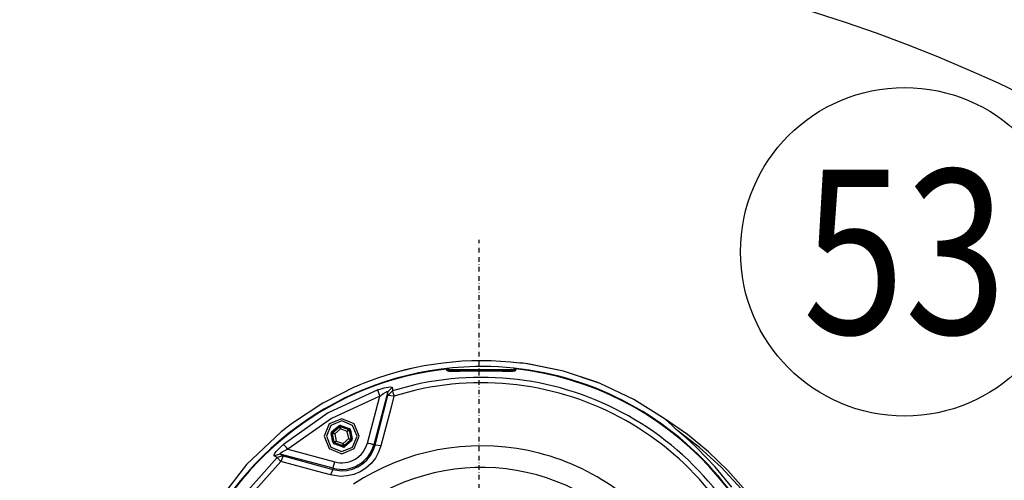
# Model space of a CAD drawing. Units: inches. Extents: x 489383 to 531433, y 6873187 to 6903074.
# Drawn here: x 495833 to 496373, y 6886135 to 6886387 of the extents above; entities that cross this region are included whole.
import ezdxf
from ezdxf.enums import TextEntityAlignment as Align

# ---------------------------------------------------------------- set-up
doc = ezdxf.new("R2010")
doc.units = ezdxf.units.IN
doc.header["$LTSCALE"] = 0.4
doc.linetypes.add('DASHDOT', pattern=[25.4, 12.7, -6.35, 0, -6.35])
for name, color, linetype in [('CISM_05_LINHA_EIXO', 32, 'DASHDOT'), ('CISM_07_LINHA_DE_CHAMADA', 2, 'Continuous'), ('CISM_08_LINHA_CONCRETO', 142, 'Continuous'), ('CISM_18_BLOCO_LISTA_PEÇAS', 2, 'Continuous'), ('CISM_24_TEXTO_IND_LISTA_PEÇAS', 7, 'Continuous'), ('CISM_25_HACHURA_CONCRETO', 253, 'Continuous'), ('CISM_38_BOMBAS', 12, 'Continuous')]:
    doc.layers.add(name, color=color, linetype=linetype)
doc.styles.add('ROMANS', font='romans.shx', dxfattribs={"width": 0.85})

msp = doc.modelspace()

# ---------------------------------------------------------------- hatches: boundary and pattern name
at = {"layer": 'CISM_25_HACHURA_CONCRETO'}
h = msp.add_hatch(color=256, dxfattribs=at)
h.dxf.hatch_style = 1
h.paths.add_polyline_path([(494833.32, 6885626.48, 1), (497233.32, 6885626.48, 1)])
h.paths.add_polyline_path([(497033.32, 6885626.48, -1), (495033.32, 6885626.48, -1)], flags=16)
h.paths.add_polyline_path([(496033.32, 6886826.48), (492633.32, 6886826.48), (492633.32, 6884426.48), (496033.32, 6884426.48, -0.147477), (495370, 6884626.48), (492833.32, 6884626.48), (492833.32, 6886626.48), (495370, 6886626.48, -0.147477)])
h.paths.add_polyline_path([(497233.32, 6885626.48, 1), (499633.32, 6885626.48, 1)])
h.paths.add_polyline_path([(499433.32, 6885626.48, -1), (497433.32, 6885626.48, -1)], flags=16)
h.paths.add_polyline_path([(499733.32, 6886226.48, 1), (500933.32, 6886226.48, 1)])
h.paths.add_polyline_path([(500833.32, 6886226.48, -1), (499833.32, 6886226.48, -1)], flags=16)

# ---------------------------------------------------------------- linework, layer by layer
at = {"layer": 'CISM_05_LINHA_EIXO', "ltscale": 0.5}
msp.add_line((496085.32, 6886026.48, 560.1), (496085.32, 6886266.48, 560.1), dxfattribs=at)
at = {"layer": 'CISM_07_LINHA_DE_CHAMADA'}
msp.add_arc((496033.32, 6885626.48, 560.1), 800, 45.2364, 128.62483, dxfattribs=at)
at = {"layer": 'CISM_08_LINHA_CONCRETO'}
for radius in [1200, 1000]:
    msp.add_circle((496033.32, 6885626.48, 560.1), radius, dxfattribs=at)
at = {"layer": 'CISM_18_BLOCO_LISTA_PEÇAS'}
msp.add_circle((496318.67, 6886259.97, 560.1), 90, dxfattribs=at)
at = {"layer": 'CISM_38_BOMBAS', "color": 1, "elevation": 560.1, "flags": 128}
for points in [[(496108.5, 6886198.95), (496107.76, 6886198.97)], [(496109.45, 6886198.9), (496108.5, 6886198.95)], [(496110.7, 6886198.8), (496109.45, 6886198.9)], [(496151.75, 6886187.8), (496131.56, 6886194.56), (496110.7, 6886198.8)], [(496112.14, 6886198.67), (496110.7, 6886198.8)], [(496150.44, 6886188.41), (496131.58, 6886194.63), (496112.14, 6886198.67)], [(496067.52, 6886195.21), (496067.52, 6886195.75)], [(496067.52, 6886195.75), (496068.71, 6886195.68)], [(496069.66, 6886194.79), (496067.52, 6886195.21)], [(496067.52, 6886195.21), (496067.73, 6886194.93)], [(496067.73, 6886194.93), (496068.68, 6886194.65)], [(496068.68, 6886194.65), (496070.32, 6886194.5)], [(496068.71, 6886195.68), (496069.81, 6886195.22)], [(496069.55, 6886194.69), (496074.87, 6886194.66)], [(496069.81, 6886195.22), (496070.52, 6886194.59)], [(496103.12, 6886195.21), (496069.94, 6886195.21)], [(496070.32, 6886194.5), (496072.46, 6886194.49)], [(496072.46, 6886194.49), (496074.87, 6886194.6)], [(496086.52, 6886195.06), (496074.87, 6886194.66)], [(496074.87, 6886194.66), (496074.87, 6886194.6)], [(496098.16, 6886194.6), (496074.87, 6886194.6)], [(496098.16, 6886194.66), (496086.52, 6886195.06)], [(496098.16, 6886194.66), (496103.48, 6886194.69)], [(496098.16, 6886194.6), (496098.16, 6886194.66)], [(496098.16, 6886194.6), (496099.81, 6886194.51)], [(496099.81, 6886194.51), (496102.06, 6886194.48)], [(496102.06, 6886194.48), (496103.9, 6886194.58)], [(496102.51, 6886194.58), (496103.25, 6886195.24)], [(496103.25, 6886195.24), (496104.38, 6886195.69)], [(496105.51, 6886195.21), (496103.42, 6886194.81)], [(496103.9, 6886194.58), (496105.1, 6886194.83)], [(496104.38, 6886195.69), (496105.51, 6886195.75)], [(496105.1, 6886194.83), (496105.51, 6886195.21)], [(496105.51, 6886195.75), (496105.51, 6886195.21)], [(496021.87, 6886187.82), (496019.88, 6886187.03)], [(496024.65, 6886188.89), (496021.87, 6886187.82)], [(496151.75, 6886187.8), (496150.44, 6886188.41)], [(496187.37, 6886168.29), (496170.13, 6886179.09), (496151.75, 6886187.8)], [(496029.81, 6886184.28), (496002.66, 6886171.69), (495978.18, 6886154.47)], [(496017.29, 6886185.94), (495999.58, 6886177.02), (495983, 6886166.15)], [(496017.29, 6886185.94), (495999.58, 6886177.02), (495983, 6886166.14)], [(496017.89, 6886186.2), (496017.29, 6886185.94)], [(496019.88, 6886187.03), (496017.89, 6886186.2)], [(496035.34, 6886183.2), (496027.57, 6886154.24)], [(496029.81, 6886184.28), (496031.59, 6886184.88)], [(496031.01, 6886180.94), (496030.8, 6886181.53), (496030.59, 6886182.1), (496030.4, 6886182.64), (496030.23, 6886183.12), (496030.08, 6886183.54), (496029.95, 6886183.88), (496029.86, 6886184.13), (496029.81, 6886184.28)], [(496031.01, 6886180.94), (496032.98, 6886182.41)], [(496031.59, 6886184.88), (496033.33, 6886185.37)], [(496032.98, 6886182.41), (496034.13, 6886183.09)], [(496033.33, 6886185.37), (496035.42, 6886185.83)], [(496034.13, 6886183.09), (496034.71, 6886183.34)], [(496034.71, 6886183.34), (496034.97, 6886183.41)], [(496034.97, 6886183.41), (496035.25, 6886183.39)], [(496035.25, 6886183.39), (496035.31, 6886183.34)], [(496035.31, 6886183.34), (496035.34, 6886183.2)], [(496037.77, 6886185.66), (496035.34, 6886183.2)], [(496035.36, 6886182.35), (496035.34, 6886183.2)], [(496035.39, 6886181.29), (496035.36, 6886182.35)], [(496037.81, 6886183.74), (496035.39, 6886181.29)], [(496035.42, 6886185.83), (496036.99, 6886185.97)], [(496036.99, 6886185.97), (496037.69, 6886185.81)], [(496037.69, 6886185.81), (496037.77, 6886185.66)], [(496037.77, 6886185.66), (496037.78, 6886185.07)], [(496037.78, 6886185.07), (496037.81, 6886183.74)], [(496050.04, 6886187.02), (496037.81, 6886183.74)], [(496037.81, 6886183.74), (496037.85, 6886183.61), (496037.92, 6886183.41), (496038, 6886183.13), (496038.11, 6886182.79), (496038.23, 6886182.39), (496038.37, 6886181.94), (496038.52, 6886181.46), (496038.68, 6886180.95)], [(496050.69, 6886184.17), (496038.68, 6886180.95)], [(496031.01, 6886180.94), (496004.43, 6886168.62), (495980.47, 6886151.76)], [(496024.1, 6886155.17), (496031.01, 6886180.94)], [(496028.31, 6886154.04), (496035.39, 6886181.29)], [(496038.68, 6886180.95), (496035.39, 6886181.29)], [(496038.68, 6886180.95), (496036.88, 6886174.06)], [(496036.88, 6886174.06), (496031.54, 6886153.69)], [(495983, 6886166.14), (495981.53, 6886165.03)], [(496010.02, 6886168.54), (496003.23, 6886165.73), (496000.42, 6886158.94)], [(496010.02, 6886167.34), (496004.08, 6886164.88), (496001.62, 6886158.94)], [(496019.62, 6886158.94), (496016.8, 6886165.73), (496010.02, 6886168.54)], [(496018.42, 6886158.94), (496015.96, 6886164.88), (496010.02, 6886167.34)], [(496199.56, 6886159.84), (496187.37, 6886168.29)], [(496189.29, 6886166.56), (496187.37, 6886168.29)], [(496191.17, 6886164.82), (496189.29, 6886166.56)], [(495976.76, 6886161.25), (495957.87, 6886143.36), (495941.87, 6886122.85)], [(495976.76, 6886161.24), (495957.88, 6886143.36), (495941.87, 6886122.85)], [(495977.61, 6886161.93), (495976.76, 6886161.24)], [(495980.07, 6886163.9), (495977.61, 6886161.93)], [(495981.53, 6886165.03), (495980.07, 6886163.9)], [(496004.32, 6886160.95), (496004.27, 6886160.33)], [(496004.67, 6886161.46), (496004.32, 6886160.95)], [(496004.67, 6886161.46), (496008.35, 6886164.61)], [(496004.67, 6886161.46), (496004.75, 6886161.38), (496004.82, 6886161.29), (496004.89, 6886161.21), (496004.95, 6886161.14), (496004.99, 6886161.09), (496005.03, 6886161.04), (496005.05, 6886161.02), (496005.06, 6886161.01)], [(496004.89, 6886160.75), (496004.86, 6886160.44)], [(496005.06, 6886161.01), (496004.89, 6886160.75)], [(496005.14, 6886160.98), (496004.94, 6886160.41)], [(496008.74, 6886164.16), (496005.06, 6886161.01)], [(496005.06, 6886161.01), (496005.14, 6886160.98)], [(496005.14, 6886160.98), (496008.75, 6886164.07)], [(496005.14, 6886160.98), (496005.17, 6886160.96), (496005.23, 6886160.92), (496005.33, 6886160.86), (496005.45, 6886160.77), (496005.61, 6886160.67), (496005.79, 6886160.55), (496005.99, 6886160.43), (496006.19, 6886160.29)], [(496009.27, 6886162.94), (496006.19, 6886160.29)], [(496008.91, 6886164.88), (496008.35, 6886164.61)], [(496008.35, 6886164.61), (496008.42, 6886164.52), (496008.49, 6886164.44), (496008.56, 6886164.36), (496008.62, 6886164.29), (496008.67, 6886164.23), (496008.71, 6886164.19), (496008.73, 6886164.17), (496008.74, 6886164.16)], [(496009.02, 6886164.29), (496008.74, 6886164.16)], [(496008.75, 6886164.07), (496008.74, 6886164.16)], [(496009.34, 6886164.18), (496008.75, 6886164.07)], [(496009.27, 6886162.94), (496009.17, 6886163.15), (496009.07, 6886163.37), (496008.99, 6886163.56), (496008.91, 6886163.73), (496008.84, 6886163.87), (496008.79, 6886163.98), (496008.76, 6886164.05), (496008.75, 6886164.07)], [(496009.53, 6886164.83), (496008.91, 6886164.88)], [(496009.33, 6886164.27), (496009.02, 6886164.29)], [(496009.34, 6886164.18), (496009.34, 6886164.15), (496009.34, 6886164.08), (496009.33, 6886163.96), (496009.32, 6886163.81), (496009.31, 6886163.62), (496009.3, 6886163.41), (496009.28, 6886163.18), (496009.27, 6886162.94)], [(496013.1, 6886161.59), (496009.27, 6886162.94)], [(496009.53, 6886164.83), (496009.49, 6886164.72), (496009.45, 6886164.62), (496009.42, 6886164.52), (496009.39, 6886164.43), (496009.36, 6886164.36), (496009.34, 6886164.31), (496009.33, 6886164.28), (496009.33, 6886164.27)], [(496009.33, 6886164.27), (496009.34, 6886164.18)], [(496013.89, 6886162.66), (496009.33, 6886164.27)], [(496009.34, 6886164.18), (496013.82, 6886162.6)], [(496009.53, 6886164.83), (496014.09, 6886163.22)], [(496013.1, 6886161.59), (496013.24, 6886161.78), (496013.37, 6886161.97), (496013.5, 6886162.14), (496013.61, 6886162.3), (496013.7, 6886162.42), (496013.77, 6886162.52), (496013.81, 6886162.58), (496013.82, 6886162.6)], [(496014.21, 6886162.15), (496014.19, 6886162.13), (496014.12, 6886162.1), (496014.02, 6886162.05), (496013.88, 6886161.98), (496013.71, 6886161.89), (496013.52, 6886161.8), (496013.31, 6886161.69), (496013.1, 6886161.59)], [(496013.84, 6886157.59), (496013.1, 6886161.59)], [(496013.82, 6886162.6), (496013.89, 6886162.66)], [(496014.21, 6886162.15), (496013.82, 6886162.6)], [(496014.09, 6886163.22), (496014.05, 6886163.11), (496014.01, 6886163.01), (496013.98, 6886162.91), (496013.95, 6886162.83), (496013.92, 6886162.76), (496013.91, 6886162.7), (496013.89, 6886162.67), (496013.89, 6886162.66)], [(496014.15, 6886162.48), (496013.89, 6886162.66)], [(496014.6, 6886162.87), (496014.09, 6886163.22)], [(496014.28, 6886162.2), (496014.15, 6886162.48)], [(496014.28, 6886162.2), (496014.21, 6886162.15)], [(496014.21, 6886162.15), (496015.09, 6886157.47)], [(496014.87, 6886162.31), (496014.76, 6886162.29), (496014.65, 6886162.27), (496014.54, 6886162.25), (496014.46, 6886162.23), (496014.38, 6886162.22), (496014.33, 6886162.21), (496014.29, 6886162.2), (496014.28, 6886162.2)], [(496015.17, 6886157.45), (496014.28, 6886162.2)], [(496014.87, 6886162.31), (496014.6, 6886162.87)], [(496014.87, 6886162.31), (496015.76, 6886157.56)], [(496193.6, 6886162.49), (496191.17, 6886164.82)], [(496193.68, 6886162.41), (496193.6, 6886162.49)], [(496206.28, 6886152.75), (496193.6, 6886162.49)], [(496194.09, 6886162.05), (496193.68, 6886162.41)], [(496195.76, 6886160.64), (496194.09, 6886162.05)], [(496197.6, 6886159.07), (496195.76, 6886160.64)], [(496000.42, 6886158.94), (496003.23, 6886152.16), (496010.02, 6886149.34)], [(496001.62, 6886158.94), (496004.08, 6886153), (496010.02, 6886150.54)], [(496004.86, 6886160.44), (496004.85, 6886160.44), (496004.82, 6886160.43), (496004.76, 6886160.42), (496004.69, 6886160.41), (496004.6, 6886160.39), (496004.5, 6886160.37), (496004.39, 6886160.35), (496004.27, 6886160.33)], [(496005.16, 6886155.58), (496004.27, 6886160.33)], [(496004.94, 6886160.41), (496004.86, 6886160.44)], [(496004.86, 6886160.44), (496005.75, 6886155.69)], [(496005.82, 6886155.74), (496004.94, 6886160.41)], [(496006.19, 6886160.29), (496005.95, 6886160.32), (496005.72, 6886160.34), (496005.5, 6886160.36), (496005.32, 6886160.38), (496005.16, 6886160.39), (496005.04, 6886160.4), (496004.97, 6886160.41), (496004.94, 6886160.41)], [(496005.75, 6886155.69), (496005.74, 6886155.68), (496005.7, 6886155.68), (496005.65, 6886155.67), (496005.58, 6886155.65), (496005.49, 6886155.64), (496005.39, 6886155.62), (496005.28, 6886155.6), (496005.16, 6886155.58)], [(496005.16, 6886155.58), (496005.43, 6886155.02)], [(496005.75, 6886155.69), (496005.82, 6886155.74)], [(496005.75, 6886155.69), (496005.89, 6886155.41)], [(496005.82, 6886155.74), (496005.84, 6886155.75), (496005.91, 6886155.79), (496006.01, 6886155.84), (496006.15, 6886155.91), (496006.32, 6886155.99), (496006.51, 6886156.09), (496006.72, 6886156.19), (496006.93, 6886156.3)], [(496005.82, 6886155.74), (496006.21, 6886155.29)], [(496005.89, 6886155.41), (496006.14, 6886155.23)], [(496006.14, 6886155.23), (496006.14, 6886155.22), (496006.13, 6886155.19), (496006.11, 6886155.13), (496006.08, 6886155.06), (496006.05, 6886154.98), (496006.02, 6886154.88), (496005.98, 6886154.77), (496005.94, 6886154.67)], [(496006.21, 6886155.29), (496006.14, 6886155.23)], [(496006.14, 6886155.23), (496010.7, 6886153.62)], [(496006.19, 6886160.29), (496006.93, 6886156.3)], [(496006.93, 6886156.3), (496006.79, 6886156.11), (496006.66, 6886155.92), (496006.53, 6886155.74), (496006.42, 6886155.59), (496006.33, 6886155.46), (496006.27, 6886155.37), (496006.22, 6886155.31), (496006.21, 6886155.29)], [(496010.69, 6886153.71), (496006.21, 6886155.29)], [(496006.93, 6886156.3), (496010.76, 6886154.95)], [(496010.02, 6886149.34), (496016.8, 6886152.16), (496019.62, 6886158.94)], [(496010.02, 6886150.54), (496015.96, 6886153), (496018.42, 6886158.94)], [(496010.76, 6886154.95), (496013.84, 6886157.59)], [(496014.89, 6886156.91), (496011.28, 6886153.82)], [(496011.29, 6886153.73), (496014.97, 6886156.88)], [(496015.36, 6886156.42), (496011.68, 6886153.28)], [(496013.84, 6886157.59), (496014.08, 6886157.57), (496014.32, 6886157.55), (496014.53, 6886157.53), (496014.72, 6886157.51), (496014.87, 6886157.5), (496014.99, 6886157.48), (496015.06, 6886157.48), (496015.09, 6886157.47)], [(496014.89, 6886156.91), (496014.87, 6886156.92), (496014.8, 6886156.96), (496014.71, 6886157.03), (496014.58, 6886157.11), (496014.42, 6886157.22), (496014.24, 6886157.33), (496014.05, 6886157.46), (496013.84, 6886157.59)], [(496014.89, 6886156.91), (496015.09, 6886157.47)], [(496014.97, 6886156.88), (496014.89, 6886156.91)], [(496014.97, 6886156.88), (496015.14, 6886157.14)], [(496014.97, 6886156.88), (496014.98, 6886156.87), (496015, 6886156.84), (496015.04, 6886156.8), (496015.09, 6886156.74), (496015.14, 6886156.68), (496015.21, 6886156.6), (496015.28, 6886156.51), (496015.36, 6886156.42)], [(496015.09, 6886157.47), (496015.17, 6886157.45)], [(496015.14, 6886157.14), (496015.17, 6886157.45)], [(496015.76, 6886157.56), (496015.64, 6886157.53), (496015.53, 6886157.51), (496015.43, 6886157.5), (496015.34, 6886157.48), (496015.27, 6886157.47), (496015.22, 6886157.45), (496015.18, 6886157.45), (496015.17, 6886157.45)], [(496015.36, 6886156.42), (496015.71, 6886156.94)], [(496015.71, 6886156.94), (496015.76, 6886157.56)], [(496027.57, 6886154.24), (496027.48, 6886154.26), (496027.26, 6886154.32), (496026.93, 6886154.41), (496026.5, 6886154.53), (496025.98, 6886154.67), (496025.39, 6886154.82), (496024.76, 6886154.99), (496024.1, 6886155.17)], [(496200.49, 6886156.53), (496197.6, 6886159.07)], [(496211.05, 6886150.41), (496199.56, 6886159.84)], [(496204.91, 6886152.45), (496200.49, 6886156.53)], [(495973.41, 6886149.55), (495974.32, 6886150.73)], [(495974.32, 6886150.73), (495975.7, 6886152.2)], [(495975.7, 6886152.2), (495977.59, 6886153.96)], [(495976.24, 6886149.38), (495976.44, 6886149.66)], [(495976.44, 6886149.66), (495976.56, 6886149.77)], [(495976.56, 6886149.77), (495977.28, 6886150.28)], [(495977.28, 6886150.28), (495978.4, 6886150.88)], [(495977.59, 6886153.96), (495978.18, 6886154.47)], [(495980.47, 6886151.76), (495980.06, 6886152.24), (495979.67, 6886152.7), (495979.3, 6886153.14), (495978.97, 6886153.53), (495978.68, 6886153.87), (495978.45, 6886154.14), (495978.28, 6886154.35), (495978.18, 6886154.47)], [(495978.4, 6886150.88), (495979.97, 6886151.57)], [(495979.97, 6886151.57), (495980.47, 6886151.76)], [(495980.47, 6886151.76), (496006.24, 6886144.86)], [(496005.43, 6886155.02), (496005.94, 6886154.67)], [(496010.51, 6886153.06), (496005.94, 6886154.67)], [(496010.7, 6886153.62), (496010.7, 6886153.61), (496010.69, 6886153.58), (496010.67, 6886153.52), (496010.65, 6886153.45), (496010.62, 6886153.37), (496010.58, 6886153.27), (496010.54, 6886153.17), (496010.51, 6886153.06)], [(496010.51, 6886153.06), (496011.12, 6886153.01)], [(496010.69, 6886153.71), (496010.69, 6886153.73), (496010.69, 6886153.81), (496010.7, 6886153.92), (496010.71, 6886154.08), (496010.72, 6886154.27), (496010.73, 6886154.48), (496010.75, 6886154.71), (496010.76, 6886154.95)], [(496010.69, 6886153.71), (496011.28, 6886153.82)], [(496010.7, 6886153.62), (496010.69, 6886153.71)], [(496010.7, 6886153.62), (496011.01, 6886153.6)], [(496010.76, 6886154.95), (496010.86, 6886154.73), (496010.96, 6886154.52), (496011.05, 6886154.33), (496011.12, 6886154.16), (496011.19, 6886154.02), (496011.24, 6886153.91), (496011.27, 6886153.84), (496011.28, 6886153.82)], [(496011.01, 6886153.6), (496011.29, 6886153.73)], [(496011.12, 6886153.01), (496011.68, 6886153.28)], [(496011.28, 6886153.82), (496011.29, 6886153.73)], [(496011.29, 6886153.73), (496011.3, 6886153.72), (496011.33, 6886153.7), (496011.36, 6886153.65), (496011.41, 6886153.6), (496011.47, 6886153.53), (496011.54, 6886153.45), (496011.61, 6886153.37), (496011.68, 6886153.28)], [(496025.75, 6886148.32), (496027.27, 6886151.08)], [(496027.27, 6886151.08), (496028.31, 6886154.04)], [(496028.31, 6886154.04), (496027.57, 6886154.24)], [(496031.54, 6886153.69), (496028.31, 6886154.04)], [(496030.28, 6886150.16), (496028.46, 6886146.87)], [(496031.54, 6886153.69), (496030.28, 6886150.16)], [(496214.84, 6886142.15), (496204.91, 6886152.45)], [(496218.1, 6886141.92), (496206.28, 6886152.75)], [(496221.77, 6886140.08), (496211.05, 6886150.41)], [(495974.64, 6886147.27), (495953.13, 6886123), (495936.79, 6886094.98)], [(495976.62, 6886145.13), (495956.46, 6886122.6), (495940.83, 6886096.72)], [(495972.94, 6886148.69), (495973.41, 6886149.55)], [(495973, 6886148.27), (495972.94, 6886148.69)], [(495976.35, 6886149.14), (495973, 6886148.27)], [(495973.92, 6886147.71), (495973, 6886148.27)], [(495974.64, 6886147.27), (495973.92, 6886147.71)], [(495977.98, 6886148.14), (495974.64, 6886147.27)], [(495974.64, 6886147.27), (495974.73, 6886147.17), (495974.88, 6886147.01), (495975.08, 6886146.8), (495975.32, 6886146.54), (495975.6, 6886146.23), (495975.92, 6886145.89), (495976.26, 6886145.52), (495976.62, 6886145.13)], [(495976.22, 6886149.3), (495976.24, 6886149.38)], [(495976.35, 6886149.14), (495976.22, 6886149.3)], [(495976.35, 6886149.14), (495977.07, 6886148.7)], [(496005.31, 6886141.38), (495976.35, 6886149.14)], [(495977.98, 6886148.14), (495976.62, 6886145.13)], [(495996.93, 6886139.56), (495976.62, 6886145.13)], [(495977.07, 6886148.7), (495977.98, 6886148.14)], [(495977.98, 6886148.14), (496005.11, 6886140.65)], [(496005.31, 6886141.38), (496005.34, 6886141.48), (496005.39, 6886141.7), (496005.48, 6886142.03), (496005.6, 6886142.46), (496005.74, 6886142.98), (496005.9, 6886143.57), (496006.07, 6886144.2), (496006.24, 6886144.86)], [(496021.43, 6886143.74), (496023.79, 6886145.85)], [(496023.79, 6886145.85), (496025.75, 6886148.32)], [(496028.46, 6886146.87), (496026.1, 6886143.93)], [(496003.81, 6886137.68), (495996.93, 6886139.56)], [(496005.11, 6886140.65), (496003.81, 6886137.68)], [(496005.11, 6886140.65), (496005.31, 6886141.38)], [(496005.11, 6886140.65), (496009.8, 6886139.97)], [(496009.8, 6886139.97), (496012.88, 6886140.17)], [(496012.88, 6886140.17), (496015.9, 6886140.87)], [(496015.9, 6886140.87), (496018.78, 6886142.08)], [(496020.12, 6886139.43), (496016.68, 6886137.98)], [(496018.78, 6886142.08), (496021.43, 6886143.74)], [(496023.28, 6886141.41), (496020.12, 6886139.43)], [(496026.1, 6886143.93), (496023.28, 6886141.41)], [(496224.01, 6886130.95), (496214.84, 6886142.15)], [(496228.96, 6886130.11), (496218.1, 6886141.92)], [(496231.64, 6886128.92), (496221.77, 6886140.08)], [(496009.4, 6886136.89), (496003.81, 6886137.68)], [(496013.08, 6886137.14), (496009.4, 6886136.89)], [(496016.68, 6886137.98), (496013.08, 6886137.14)]]:
    msp.add_lwpolyline(points, dxfattribs=at)
at = {"layer": 'CISM_38_BOMBAS', "color": 1}
for centre, radius, start, end in [((496086.52, 6886026.44, 560.1), 173.83, 82.9644, 110.8482), ((496086.52, 6886026.44, 560.1), 173.83, 82.9787, 110.8482), ((496086.48, 6886026.48, 560.1), 170.62, 91.0448, 157.5587), ((496086.49, 6886026.47, 560.1), 170.34, 96.395, 157.5074), ((496086.6, 6886026.58, 560.1), 170.56, 1.0106, 91.0854), ((496086.58, 6886026.53, 560.1), 170.3, 2.0131, 83.6169), ((496086.57, 6886026.59, 560.1), 164.58, 12.7528, 102.8276), ((496086.57, 6886026.58, 560.1), 161.66, 12.7528, 102.8276), ((496010.02, 6886158.93, 560.1), 14.57, 254.9828, 345.0415), ((496010.02, 6886158.93, 560.1), 18.17, 254.9828, 345.0416), ((496086.52, 6886026.56, 560.1), 127.12, 33.3159, 123.3907), ((496086.51, 6886026.55, 560.1), 115.24, 35.3399, 125.4147)]:
    msp.add_arc(centre, radius, start, end, dxfattribs=at)

# ---------------------------------------------------------------- texts
at = {"layer": 'CISM_24_TEXTO_IND_LISTA_PEÇAS', "style": 'ROMANS', "width": 0.82}
msp.add_text('53', height=90, dxfattribs=at).set_placement((496318.67, 6886259.97, 560.1), align=Align.MIDDLE_CENTER)

doc.saveas('drawing.dxf')
